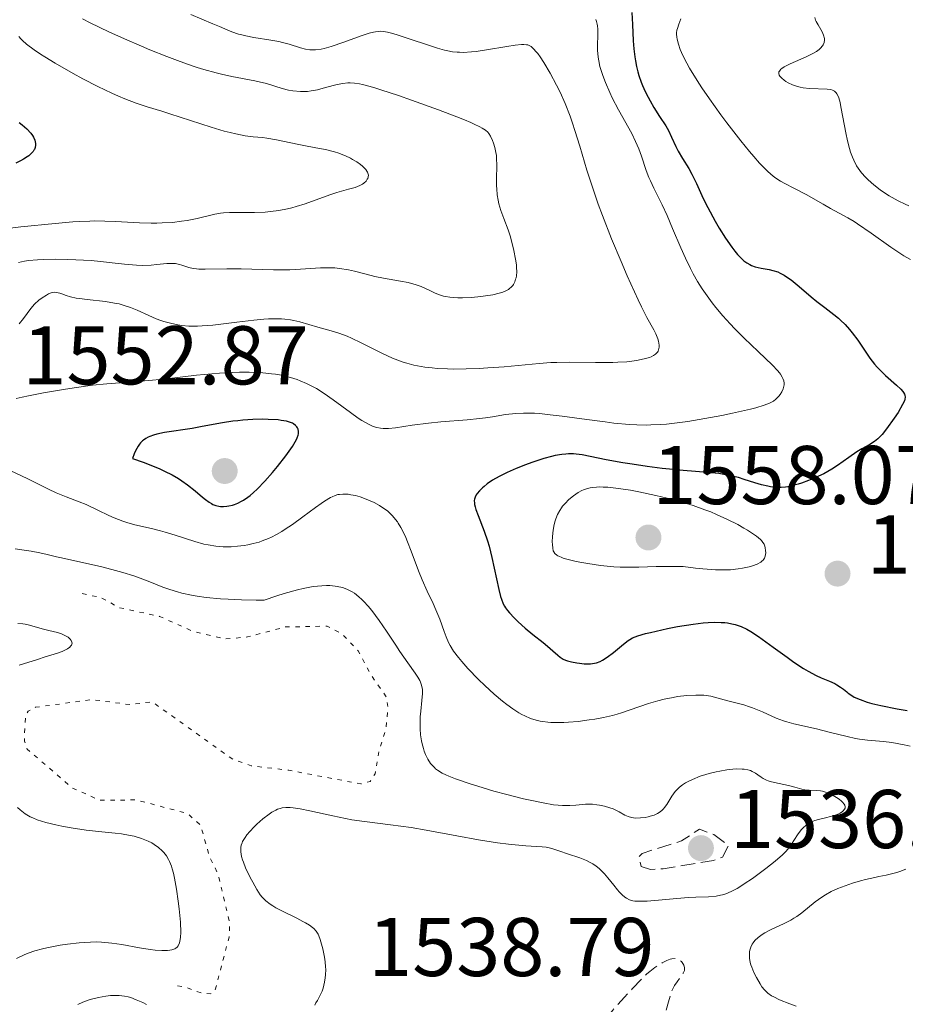
# Model space of a CAD drawing. Units: metres. Extents: x 678434 to 681881, y 4756200 to 4758603.
# Drawn here: x 679341 to 679447, y 4757034 to 4757152 of the extents above; entities that cross this region are included whole.
import ezdxf

# ---------------------------------------------------------------- set-up
doc = ezdxf.new("R2010")
doc.units = ezdxf.units.M
doc.header["$MEASUREMENT"] = 0
doc.linetypes.add('DGN Style 3', pattern=[2.435891, 1.739922, -0.695969])
doc.linetypes.add('DGN Style 5', pattern=[1.217945, 0.521977, -0.695969])
for name, color, linetype, lineweight in [('Cota de punto acotado terreno', 7, 'Continuous', 0), ('Curva de nivel auxiliar', 30, 'DGN Style 5', 0), ('Curva de nivel de depresión auxiliar', 9, 'DGN Style 3', 0), ('Curva de nivel de depresión intermedia', 30, 'DGN Style 3', 0), ('Curva de nivel directora', 30, 'Continuous', 30), ('Curva de nivel intermedia', 30, 'Continuous', 0), ('Punto acotado terreno (símbolo)', 7, 'Continuous', 0)]:
    doc.layers.add(name, color=color, linetype=linetype, lineweight=lineweight)
doc.styles.add('Style-Arial', font='arial.ttf')

# ---------------------------------------------------------------- blocks, each defined once
blk = doc.blocks.new('5PATER')
at = {"layer": 'Punto acotado terreno (símbolo)', "linetype": 'Continuous', "lineweight": 0}
h = blk.add_hatch(color=51, dxfattribs=at)
edge = h.paths.add_edge_path()
edge.add_ellipse((0, 0), major_axis=(-0.11, -0.111), ratio=0.999422, start_angle=0, end_angle=360)

msp = doc.modelspace()

# ---------------------------------------------------------------- linework, layer by layer
at = {"layer": 'Curva de nivel auxiliar', "color": 30, "linetype": 'DGN Style 5', "lineweight": 0, "elevation": 1537.5, "flags": 128}
msp.add_lwpolyline([(679348.07, 4757083.12), (679350.36, 4757082.63), (679352.51, 4757081.43), (679357.39, 4757080.37), (679361.36, 4757078.59), (679365.37, 4757077.65), (679367.95, 4757077.9), (679372.53, 4757079.1), (679377.54, 4757079.19), (679379.31, 4757078.28), (679381.29, 4757076.23), (679382.79, 4757073.36), (679384.68, 4757070.67), (679384.89, 4757069.37), (679384.59, 4757066.67), (679383.82, 4757064.35), (679383.33, 4757061.43), (679382.74, 4757060.51), (679381.6, 4757060.2), (679372.94, 4757061.86), (679368.42, 4757062.39), (679366.18, 4757063.17), (679356.5, 4757070.09), (679353.86, 4757069.75), (679349.25, 4757070.35), (679342.44, 4757069.43), (679341.58, 4757068.95), (679341.25, 4757068.47), (679341.15, 4757067.02), (679341.13, 4757065.34), (679341.44, 4757064.39), (679346.86, 4757059.73), (679350.19, 4757058.24), (679354.59, 4757058.28), (679360.75, 4757056.64), (679362.32, 4757055.22), (679363.42, 4757051.35), (679364.43, 4757049.36), (679365.84, 4757043.47), (679365.74, 4757041.76), (679364.09, 4757035.43), (679363.54, 4757034.95), (679362.52, 4757035), (679360.4, 4757035.78), (679358.93, 4757035.99)], dxfattribs=at)
at = {"layer": 'Curva de nivel de depresión auxiliar', "color": 9, "linetype": 'DGN Style 3', "lineweight": 0, "elevation": 1537.5, "flags": 128}
msp.add_lwpolyline([(679416.48, 4757049.9), (679415.34, 4757050.27), (679415.1, 4757051.46), (679415.46, 4757051.84), (679420.21, 4757053.34), (679422.35, 4757054.74), (679424.07, 4757054.11), (679425.85, 4757052.8), (679425.14, 4757051.39), (679424.03, 4757051), (679417.99, 4757049.99), (679416.48, 4757049.9)], dxfattribs=at)
at = {"layer": 'Curva de nivel de depresión intermedia', "color": 30, "linetype": 'DGN Style 3', "lineweight": 0, "elevation": 1540, "flags": 128}
msp.add_lwpolyline([(679413.66, 4757029.28), (679413.35, 4757029.29), (679412.88, 4757029.34), (679412.43, 4757029.42), (679412.2, 4757029.47), (679411.64, 4757029.66), (679411.39, 4757029.79), (679411.04, 4757030), (679410.74, 4757030.25), (679410.61, 4757030.39), (679410.5, 4757030.58), (679410.48, 4757030.7), (679410.52, 4757030.94), (679410.67, 4757031.28), (679410.79, 4757031.5), (679411.18, 4757032.05), (679411.44, 4757032.38), (679411.93, 4757032.98), (679413.34, 4757034.55), (679414.28, 4757035.55), (679416.03, 4757037.36), (679416.37, 4757037.64), (679416.99, 4757038.11), (679417.54, 4757038.49), (679417.87, 4757038.68), (679418.45, 4757038.97), (679418.83, 4757039.1), (679419.05, 4757039.15), (679419.43, 4757039.18), (679419.59, 4757039.16), (679419.86, 4757039.07), (679420.07, 4757038.93), (679420.19, 4757038.82), (679420.36, 4757038.59), (679420.46, 4757038.4), (679420.5, 4757038.28), (679420.56, 4757038.07), (679420.56, 4757037.96), (679420.54, 4757037.76), (679420.47, 4757037.57), (679420.4, 4757037.43), (679420.22, 4757037.16), (679419.66, 4757036.4), (679419.36, 4757035.93), (679419.07, 4757035.37), (679418.94, 4757035.05), (679418.83, 4757034.71), (679418.62, 4757033.97), (679418.35, 4757032.93), (679418.21, 4757032.42), (679417.95, 4757031.72), (679417.79, 4757031.4), (679417.68, 4757031.21), (679417.43, 4757030.85), (679417.3, 4757030.69), (679417.03, 4757030.4), (679416.75, 4757030.15), (679416.55, 4757030), (679416.17, 4757029.76), (679415.95, 4757029.65), (679415.54, 4757029.49), (679415.12, 4757029.38), (679414.84, 4757029.33), (679414.26, 4757029.28), (679413.66, 4757029.28)], dxfattribs=at)
at = {"layer": 'Curva de nivel directora', "color": 30, "linetype": 'Continuous', "lineweight": 30, "flags": 128}
for points, elevation in [([(679414.22, 4757153.08), (679414.3, 4757151.62), (679414.4, 4757149.65), (679414.48, 4757148.67), (679414.58, 4757147.72), (679414.65, 4757147.26), (679414.78, 4757146.58), (679414.95, 4757145.92), (679415.07, 4757145.49), (679415.35, 4757144.67), (679415.51, 4757144.28), (679415.83, 4757143.54), (679416.18, 4757142.85), (679416.41, 4757142.42), (679416.86, 4757141.64), (679417.55, 4757140.56), (679418.31, 4757139.4), (679418.62, 4757138.86), (679419.01, 4757138.04), (679419.5, 4757136.92), (679419.79, 4757136.35), (679420.3, 4757135.5), (679421.07, 4757134.28), (679421.45, 4757133.61), (679421.99, 4757132.48), (679422.82, 4757130.66), (679423.36, 4757129.58), (679424.24, 4757127.95), (679424.74, 4757127.11), (679425.5, 4757125.89), (679426.25, 4757124.81), (679426.6, 4757124.34), (679426.93, 4757123.95), (679427.14, 4757123.72), (679427.53, 4757123.33), (679427.72, 4757123.17), (679428.08, 4757122.91), (679428.42, 4757122.71), (679428.64, 4757122.61), (679429.07, 4757122.46), (679429.79, 4757122.28), (679430.73, 4757122.11), (679431.19, 4757122.01), (679431.78, 4757121.83), (679432.08, 4757121.7), (679432.56, 4757121.44), (679433.09, 4757121.09), (679433.38, 4757120.87), (679434.38, 4757120.06), (679435.81, 4757118.83), (679436.5, 4757118.26), (679437.44, 4757117.54), (679438.55, 4757116.71), (679439.08, 4757116.27), (679439.35, 4757116.02), (679439.88, 4757115.49), (679440.4, 4757114.9), (679440.74, 4757114.49), (679441.41, 4757113.6), (679441.89, 4757112.9), (679442.54, 4757111.94), (679442.88, 4757111.45), (679443.44, 4757110.74), (679443.75, 4757110.38), (679444.08, 4757110.04), (679444.77, 4757109.37), (679446.09, 4757108.19), (679446.6, 4757107.71), (679446.84, 4757107.43), (679446.93, 4757107.31), (679447.03, 4757107.12), (679447.08, 4757107), (679447.11, 4757106.76), (679447.08, 4757106.5), (679447.02, 4757106.31), (679446.81, 4757105.88), (679446.26, 4757104.93), (679445.8, 4757104.22), (679444.89, 4757102.93), (679444.35, 4757102.25), (679444.04, 4757101.93)], 1550), ([(679340.47, 4757139.84), (679340.84, 4757139.55), (679341.41, 4757139.04), (679341.87, 4757138.54), (679342.08, 4757138.25), (679342.19, 4757138.07), (679342.35, 4757137.7), (679342.44, 4757137.31), (679342.45, 4757137.11), (679342.4, 4757136.8), (679342.32, 4757136.59), (679342.26, 4757136.48), (679342.15, 4757136.32), (679342, 4757136.15), (679341.64, 4757135.81), (679341.44, 4757135.67), (679341.01, 4757135.39), (679340.65, 4757135.19), (679340.09, 4757134.93)], 1525), ([(679369.75, 4757104.1), (679368.62, 4757104.07), (679367.42, 4757103.99), (679366.81, 4757103.92), (679366.19, 4757103.85), (679364.95, 4757103.66), (679362.49, 4757103.21), (679361.29, 4757103), (679357.99, 4757102.49), (679357.06, 4757102.3), (679356.65, 4757102.18), (679356.2, 4757102.03), (679356, 4757101.94), (679355.71, 4757101.79), (679355.44, 4757101.6), (679355.31, 4757101.5), (679355.07, 4757101.25), (679354.96, 4757101.11), (679354.79, 4757100.87), (679354.48, 4757100.3), (679354.33, 4757099.95), (679354.12, 4757099.36), (679355.39, 4757098.92), (679356.14, 4757098.64), (679357.43, 4757098.12), (679357.98, 4757097.87), (679358.91, 4757097.4), (679359.65, 4757096.96), (679360.07, 4757096.69), (679360.76, 4757096.19), (679361.67, 4757095.47), (679362.56, 4757094.72), (679362.9, 4757094.43), (679363.35, 4757094.1), (679363.63, 4757093.94), (679363.8, 4757093.85), (679364.15, 4757093.72), (679364.52, 4757093.62), (679364.72, 4757093.59), (679365.07, 4757093.58), (679365.47, 4757093.62), (679365.7, 4757093.66), (679366.15, 4757093.77), (679366.4, 4757093.85), (679366.81, 4757094.01), (679367.26, 4757094.24), (679367.5, 4757094.38), (679368, 4757094.72), (679368.27, 4757094.92), (679368.69, 4757095.28), (679369.13, 4757095.69), (679370.06, 4757096.65), (679370.98, 4757097.7), (679371.56, 4757098.41), (679372.58, 4757099.71), (679373.38, 4757100.82), (679373.72, 4757101.37), (679373.88, 4757101.67), (679373.96, 4757101.85), (679374.07, 4757102.17), (679374.1, 4757102.34), (679374.11, 4757102.64), (679374.06, 4757102.9), (679373.98, 4757103.06), (679373.91, 4757103.17), (679373.74, 4757103.36), (679373.51, 4757103.53), (679373.37, 4757103.61), (679373.12, 4757103.72), (679372.64, 4757103.86), (679372.02, 4757103.97), (679371.65, 4757104.02), (679370.45, 4757104.09), (679369.75, 4757104.1)], 1550), ([(679444.04, 4757101.93), (679443.84, 4757101.74), (679443.42, 4757101.43), (679442.85, 4757101.08), (679441.89, 4757100.52), (679441.32, 4757100.16), (679440.35, 4757099.5), (679438.96, 4757098.54), (679438.28, 4757098.1), (679437.31, 4757097.54), (679436.7, 4757097.23), (679436.29, 4757097.04), (679435.48, 4757096.71), (679434.65, 4757096.41), (679434.23, 4757096.28), (679433.61, 4757096.11), (679433, 4757095.98), (679432.7, 4757095.94), (679432.18, 4757095.89), (679431.92, 4757095.88), (679431.53, 4757095.89), (679430.91, 4757095.97), (679430.57, 4757096.03), (679429.84, 4757096.21), (679429.01, 4757096.46), (679427.75, 4757096.86), (679427.05, 4757097.07), (679425.91, 4757097.34), (679425.31, 4757097.46), (679424.69, 4757097.56), (679423.37, 4757097.71), (679420.41, 4757097.94), (679418.75, 4757098.09), (679417.87, 4757098.19), (679416.07, 4757098.42), (679414.28, 4757098.68), (679413.15, 4757098.86), (679411.14, 4757099.22), (679408.23, 4757099.8), (679407.54, 4757099.89), (679407.21, 4757099.92), (679406.6, 4757099.92), (679406.29, 4757099.91), (679405.79, 4757099.85), (679405, 4757099.72), (679404.56, 4757099.62), (679403.61, 4757099.36), (679402.17, 4757098.89), (679401.41, 4757098.62), (679400.28, 4757098.17), (679399.21, 4757097.69), (679398.72, 4757097.46), (679398.26, 4757097.22), (679397.47, 4757096.76), (679396.82, 4757096.31), (679396.45, 4757096.02), (679396.24, 4757095.84), (679395.88, 4757095.48), (679395.59, 4757095.15), (679395.48, 4757094.99), (679395.36, 4757094.74), (679395.28, 4757094.47), (679395.26, 4757094.33), (679395.27, 4757094.01), (679395.29, 4757093.84), (679395.35, 4757093.56), (679395.45, 4757093.25), (679395.72, 4757092.53), (679396.45, 4757090.64), (679396.84, 4757089.46), (679397.03, 4757088.81), (679397.38, 4757087.44), (679398.22, 4757083.62), (679398.43, 4757082.78), (679398.54, 4757082.44), (679398.75, 4757081.9), (679398.9, 4757081.6), (679399.01, 4757081.42), (679399.27, 4757081.06), (679399.5, 4757080.79), (679400.05, 4757080.19), (679400.54, 4757079.71), (679401.38, 4757078.96), (679402.32, 4757078.19), (679403.55, 4757077.22), (679404.08, 4757076.78), (679404.71, 4757076.24), (679405.32, 4757075.69), (679405.58, 4757075.48), (679405.97, 4757075.24), (679406.25, 4757075.11), (679406.46, 4757075.04), (679406.97, 4757074.9), (679407.59, 4757074.78), (679407.94, 4757074.73), (679408.47, 4757074.68), (679409, 4757074.66), (679409.25, 4757074.67), (679409.72, 4757074.74), (679409.95, 4757074.79), (679410.39, 4757074.94)], 1550), ([(679410.39, 4757074.94), (679410.68, 4757075.09), (679411.27, 4757075.46), (679412, 4757076.01), (679412.97, 4757076.83), (679413.41, 4757077.2), (679413.78, 4757077.47), (679413.97, 4757077.59), (679414.29, 4757077.77), (679414.93, 4757078.02), (679415.85, 4757078.3), (679416.45, 4757078.45), (679418.51, 4757078.91), (679419.72, 4757079.14), (679421.59, 4757079.44), (679422.82, 4757079.58), (679423.4, 4757079.62), (679424.22, 4757079.66), (679424.97, 4757079.65), (679425.43, 4757079.62), (679425.72, 4757079.58), (679426.26, 4757079.49), (679426.65, 4757079.39), (679426.9, 4757079.32), (679427.38, 4757079.15), (679428.08, 4757078.82), (679428.54, 4757078.56), (679429.48, 4757077.95), (679431.25, 4757076.67), (679432.91, 4757075.45), (679433.73, 4757074.87), (679434.89, 4757074.1), (679435.43, 4757073.78), (679436.42, 4757073.26), (679437.01, 4757072.99), (679438.02, 4757072.56), (679438.64, 4757072.28), (679438.89, 4757072.15), (679439.33, 4757071.87), (679439.68, 4757071.61), (679440.08, 4757071.28), (679440.26, 4757071.13), (679440.69, 4757070.83), (679441, 4757070.66), (679441.69, 4757070.36), (679442.54, 4757070.06), (679443.09, 4757069.9), (679444.17, 4757069.64), (679446.16, 4757069.24), (679447.35, 4757069.04)], 1550)]:
    msp.add_lwpolyline(points, dxfattribs=dict(at, elevation=elevation))
at = {"layer": 'Curva de nivel intermedia', "color": 30, "linetype": 'Continuous', "lineweight": 0, "flags": 128}
for points, elevation in [([(679348.09, 4757152.31), (679349.02, 4757151.83), (679351.26, 4757150.75), (679353.17, 4757149.88), (679355.19, 4757149), (679356.21, 4757148.57), (679358.24, 4757147.76), (679359.22, 4757147.39), (679360.62, 4757146.88), (679361.92, 4757146.45), (679362.72, 4757146.21), (679364.18, 4757145.8), (679364.85, 4757145.64), (679366.06, 4757145.37), (679368.84, 4757144.84), (679369.37, 4757144.72), (679370.26, 4757144.5), (679372.13, 4757143.92), (679372.91, 4757143.73), (679373.42, 4757143.65), (679374.34, 4757143.56), (679374.91, 4757143.55), (679375.18, 4757143.57), (679375.62, 4757143.62), (679376.39, 4757143.77), (679377.34, 4757144.02), (679378.74, 4757144.39), (679379.43, 4757144.52), (679380.02, 4757144.59), (679380.33, 4757144.6), (679380.84, 4757144.56), (679381.46, 4757144.46), (679381.82, 4757144.39), (679383.17, 4757144.02), (679384.03, 4757143.76), (679386.13, 4757143.07), (679387.72, 4757142.52), (679390.97, 4757141.34), (679393.16, 4757140.51), (679394.08, 4757140.14), (679394.84, 4757139.82), (679395.26, 4757139.62), (679395.94, 4757139.29), (679396.2, 4757139.15), (679396.61, 4757138.88), (679396.88, 4757138.65), (679397.01, 4757138.49), (679397.2, 4757138.18), (679397.47, 4757137.65), (679397.59, 4757137.34), (679397.75, 4757136.81), (679397.87, 4757136.19), (679397.92, 4757135.85), (679397.94, 4757135.48), (679397.96, 4757134.68), (679397.94, 4757133), (679397.95, 4757132.2), (679397.97, 4757131.82), (679398.03, 4757131.11), (679398.13, 4757130.46), (679398.23, 4757130.04), (679398.46, 4757129.21), (679398.8, 4757128.27), (679399.32, 4757126.9), (679399.56, 4757126.16), (679399.9, 4757124.95), (679400.02, 4757124.41), (679400.22, 4757123.37), (679400.32, 4757122.68), (679400.34, 4757122.37), (679400.36, 4757121.83), (679400.33, 4757121.38), (679400.28, 4757121.11), (679400.23, 4757120.95), (679400.12, 4757120.64), (679399.97, 4757120.34), (679399.88, 4757120.21), (679399.71, 4757120.01), (679399.49, 4757119.82), (679399.36, 4757119.73), (679399.06, 4757119.56), (679398.89, 4757119.48), (679398.59, 4757119.37), (679398.25, 4757119.27), (679397.48, 4757119.09), (679396.62, 4757118.95), (679396.03, 4757118.87), (679394.92, 4757118.77), (679393.86, 4757118.72), (679393.28, 4757118.73), (679392.33, 4757118.79), (679391.8, 4757118.87), (679391.56, 4757118.92)], 1535), ([(679361.13, 4757152.81), (679363.81, 4757151.71), (679364.59, 4757151.37), (679365.58, 4757150.94), (679366.08, 4757150.74)], 1540), ([(679409.87, 4757152.21), (679409.96, 4757151.98), (679410.06, 4757151.64), (679410.09, 4757151.46), (679410.12, 4757151.06), (679410.12, 4757150.32), (679410.09, 4757149.13), (679410.1, 4757148.51), (679410.17, 4757147.67), (679410.24, 4757147.25), (679410.38, 4757146.58), (679410.59, 4757145.85), (679410.72, 4757145.46), (679411.04, 4757144.63), (679411.56, 4757143.42), (679411.86, 4757142.79), (679412.6, 4757141.34), (679414.21, 4757138.48), (679414.68, 4757137.55), (679414.88, 4757137.1), (679415.07, 4757136.64), (679415.39, 4757135.75), (679415.95, 4757134.03), (679416.26, 4757133.19), (679416.45, 4757132.78), (679416.86, 4757131.93), (679417.88, 4757129.91), (679418.48, 4757128.62), (679419.13, 4757127.07), (679420.11, 4757124.72), (679420.67, 4757123.48), (679421.28, 4757122.24), (679421.61, 4757121.61), (679422.13, 4757120.7), (679422.69, 4757119.81), (679423.09, 4757119.23), (679423.9, 4757118.11), (679424.33, 4757117.57), (679425.19, 4757116.54), (679426.05, 4757115.58), (679426.62, 4757114.97), (679427.73, 4757113.85), (679429.41, 4757112.26), (679431.16, 4757110.62), (679431.77, 4757109.98), (679432, 4757109.69), (679432.13, 4757109.51), (679432.33, 4757109.17), (679432.4, 4757109.01), (679432.5, 4757108.71), (679432.54, 4757108.43), (679432.54, 4757108.26), (679432.48, 4757107.93), (679432.43, 4757107.75), (679432.28, 4757107.4), (679432.08, 4757107.08), (679431.92, 4757106.87), (679431.55, 4757106.5), (679431.27, 4757106.29)], 1545), ([(679420.11, 4757152.31), (679419.86, 4757151.64), (679419.7, 4757151.14), (679419.65, 4757150.92), (679419.61, 4757150.6), (679419.6, 4757150.44), (679419.62, 4757150.11), (679419.66, 4757149.85), (679419.82, 4757149.26), (679420.05, 4757148.61), (679420.21, 4757148.23), (679420.52, 4757147.58), (679421.16, 4757146.38), (679422.08, 4757144.87), (679422.66, 4757143.99), (679423.56, 4757142.67), (679424.94, 4757140.76), (679425.67, 4757139.77), (679427.34, 4757137.62), (679428.4, 4757136.31), (679428.9, 4757135.72), (679429.6, 4757134.94), (679430.21, 4757134.29), (679430.58, 4757133.93), (679431.24, 4757133.35), (679431.54, 4757133.12), (679432.1, 4757132.75), (679432.63, 4757132.46), (679433.73, 4757131.93), (679435.19, 4757131.14), (679437.24, 4757129.97), (679438.14, 4757129.46), (679440.2, 4757128.36), (679440.96, 4757127.91), (679441.4, 4757127.62), (679443.01, 4757126.5), (679445.41, 4757124.8), (679446.49, 4757124.08), (679446.96, 4757123.79), (679447.76, 4757123.33)], 1555), ([(679436.23, 4757152.46), (679436.33, 4757152.14), (679436.42, 4757151.96), (679436.64, 4757151.56), (679437.12, 4757150.74), (679437.3, 4757150.32), (679437.4, 4757149.94), (679437.41, 4757149.75), (679437.37, 4757149.46), (679437.26, 4757149.18), (679437.17, 4757149.03), (679436.92, 4757148.75), (679436.75, 4757148.6), (679436.45, 4757148.38), (679436.08, 4757148.16), (679435.19, 4757147.72), (679433.29, 4757146.89), (679432.56, 4757146.51), (679432.29, 4757146.33), (679432.16, 4757146.22), (679431.98, 4757146.01), (679431.93, 4757145.91), (679431.9, 4757145.71), (679431.96, 4757145.52), (679432.03, 4757145.4), (679432.26, 4757145.15), (679432.56, 4757144.9), (679432.74, 4757144.77), (679433.03, 4757144.6), (679433.55, 4757144.35), (679434.15, 4757144.15), (679434.49, 4757144.08), (679434.84, 4757144.01), (679435.6, 4757143.93), (679437.72, 4757143.84), (679438.17, 4757143.78), (679438.36, 4757143.73), (679438.61, 4757143.61), (679438.82, 4757143.4), (679438.91, 4757143.26), (679439.04, 4757142.99), (679439.12, 4757142.77), (679439.28, 4757142.22), (679439.39, 4757141.71), (679439.61, 4757140.46), (679439.96, 4757138.56), (679440.16, 4757137.6), (679440.41, 4757136.68), (679440.54, 4757136.25), (679440.76, 4757135.66)], 1560), ([(679366.08, 4757150.74), (679366.87, 4757150.47), (679367.3, 4757150.36), (679367.76, 4757150.25), (679368.74, 4757150.06), (679370.77, 4757149.74), (679371.72, 4757149.55), (679372.16, 4757149.45), (679372.96, 4757149.23), (679374.33, 4757148.8), (679374.94, 4757148.65), (679375.47, 4757148.57), (679375.74, 4757148.55), (679376.15, 4757148.56), (679376.82, 4757148.64), (679377.19, 4757148.72), (679378.03, 4757148.96), (679379.54, 4757149.49), (679381.66, 4757150.27), (679382.59, 4757150.57), (679383.12, 4757150.7), (679383.36, 4757150.75), (679383.7, 4757150.79), (679383.92, 4757150.8), (679384.35, 4757150.78), (679384.8, 4757150.71), (679385.13, 4757150.63), (679385.86, 4757150.42), (679387.41, 4757149.91), (679389.75, 4757149.12), (679390.83, 4757148.78), (679391.67, 4757148.54), (679392.06, 4757148.45), (679392.63, 4757148.34), (679393.19, 4757148.28), (679393.48, 4757148.27), (679393.93, 4757148.26), (679394.93, 4757148.32), (679395.49, 4757148.38), (679396.72, 4757148.55), (679399.17, 4757148.95), (679400.19, 4757149.11), (679400.94, 4757149.2), (679401.24, 4757149.2), (679401.56, 4757149.18), (679401.7, 4757149.15), (679401.95, 4757149.05), (679402.1, 4757148.96), (679402.4, 4757148.7), (679402.72, 4757148.33), (679402.9, 4757148.11), (679403.18, 4757147.73), (679403.64, 4757147.04), (679404.41, 4757145.74), (679405.17, 4757144.31), (679405.58, 4757143.49), (679406.18, 4757142.12), (679406.79, 4757140.58), (679407.08, 4757139.75), (679407.37, 4757138.87), (679407.96, 4757136.96), (679408.81, 4757134.1), (679409.31, 4757132.52), (679410.18, 4757129.98), (679410.68, 4757128.62), (679411.77, 4757125.82), (679412.92, 4757123.07), (679413.67, 4757121.36), (679414.99, 4757118.47), (679415.39, 4757117.64), (679416.03, 4757116.36), (679416.85, 4757114.88), (679417.1, 4757114.4), (679417.28, 4757113.99), (679417.35, 4757113.78), (679417.44, 4757113.48), (679417.5, 4757113.03), (679417.5, 4757112.76), (679417.49, 4757112.63), (679417.44, 4757112.45), (679417.37, 4757112.29), (679417.31, 4757112.19), (679417.14, 4757112), (679417.05, 4757111.92), (679416.82, 4757111.76), (679416.54, 4757111.63), (679416.34, 4757111.55), (679415.86, 4757111.4), (679415, 4757111.2), (679414.49, 4757111.12), (679413.6, 4757111.02), (679412.53, 4757110.96), (679411.93, 4757110.94), (679409.84, 4757110.94), (679406.74, 4757110.97), (679405.2, 4757110.95), (679404.46, 4757110.92), (679403.05, 4757110.82), (679398.87, 4757110.43), (679396.87, 4757110.27), (679395.83, 4757110.22)], 1540), ([(679340.44, 4757150.19), (679340.69, 4757149.9), (679340.9, 4757149.69), (679341.38, 4757149.26), (679342.3, 4757148.57), (679343.04, 4757148.06), (679343.59, 4757147.71), (679344.83, 4757146.95), (679347, 4757145.71), (679348.16, 4757145.08), (679349.94, 4757144.16), (679351.64, 4757143.34), (679352.44, 4757142.98), (679353.19, 4757142.67), (679354.57, 4757142.15), (679355.87, 4757141.72), (679357.65, 4757141.18), (679358.62, 4757140.88), (679363.59, 4757139.26), (679365.17, 4757138.79), (679365.89, 4757138.6), (679366.54, 4757138.44), (679367.68, 4757138.23), (679368.64, 4757138.11), (679369.76, 4757138), (679370.28, 4757137.94), (679371.47, 4757137.74), (679373.18, 4757137.36), (679374.13, 4757137.17), (679375.16, 4757136.98), (679376.62, 4757136.71), (679377.35, 4757136.56), (679378.43, 4757136.28), (679378.94, 4757136.12), (679379.44, 4757135.93), (679379.75, 4757135.8), (679380.34, 4757135.52), (679380.62, 4757135.37), (679381.13, 4757135.07), (679381.56, 4757134.76), (679381.81, 4757134.56), (679381.96, 4757134.42), (679382.2, 4757134.17), (679382.34, 4757133.97), (679382.41, 4757133.84), (679382.49, 4757133.6), (679382.51, 4757133.49), (679382.5, 4757133.28), (679382.44, 4757133.09), (679382.38, 4757132.98), (679382.23, 4757132.77), (679381.95, 4757132.5), (679381.79, 4757132.39), (679381.5, 4757132.23), (679380.91, 4757132), (679380.12, 4757131.78), (679378.71, 4757131.38), (679377.87, 4757131.11), (679374.9, 4757130.04), (679373.84, 4757129.7), (679373.31, 4757129.55), (679372.78, 4757129.42), (679371.75, 4757129.22), (679370.73, 4757129.09), (679370.07, 4757129.03), (679368.8, 4757128.97), (679367.44, 4757128.97), (679365.8, 4757128.98), (679365.06, 4757128.94), (679364.71, 4757128.9), (679364.04, 4757128.78), (679361.9, 4757128.26), (679360.7, 4757128.03), (679360.03, 4757127.93), (679358.92, 4757127.8), (679357.7, 4757127.73), (679357.05, 4757127.71), (679356.37, 4757127.71), (679354.95, 4757127.75), (679352.09, 4757127.89), (679350.78, 4757127.94), (679349.58, 4757127.97), (679349, 4757127.96), (679347.8, 4757127.91), (679346.93, 4757127.86), (679344.83, 4757127.68), (679340.68, 4757127.25), (679338.48, 4757127)], 1530), ([(679440.76, 4757135.66), (679440.92, 4757135.29), (679441.28, 4757134.62), (679441.47, 4757134.32), (679441.88, 4757133.76), (679442.34, 4757133.25), (679442.66, 4757132.93), (679443.35, 4757132.32), (679444.11, 4757131.72), (679444.52, 4757131.43), (679445.18, 4757131), (679445.9, 4757130.58), (679446.29, 4757130.38), (679447.12, 4757129.99), (679447.57, 4757129.8)], 1560), ([(679391.56, 4757118.92), (679391.18, 4757119.03), (679390.56, 4757119.28), (679390.07, 4757119.51), (679389.3, 4757119.87), (679388.86, 4757120.06), (679388.13, 4757120.33), (679387.72, 4757120.44), (679387.29, 4757120.55), (679386.37, 4757120.74), (679384.35, 4757121.09), (679383.3, 4757121.3), (679382.25, 4757121.55), (679380.84, 4757121.91), (679380.13, 4757122.07), (679379.04, 4757122.25), (679378.48, 4757122.31), (679377.92, 4757122.34), (679376.76, 4757122.33), (679374.34, 4757122.17), (679373.06, 4757122.1), (679372.41, 4757122.09), (679371.09, 4757122.09), (679367.21, 4757122.2), (679365.49, 4757122.21), (679362.85, 4757122.16), (679362.1, 4757122.17), (679361.81, 4757122.19), (679361.43, 4757122.23), (679360.92, 4757122.36), (679360.56, 4757122.48), (679360.05, 4757122.66), (679359.76, 4757122.74), (679359.31, 4757122.83), (679359.06, 4757122.86), (679358.8, 4757122.86), (679358.26, 4757122.84), (679357.04, 4757122.71), (679356.38, 4757122.65), (679355.33, 4757122.62), (679354.61, 4757122.64), (679354.12, 4757122.67), (679353.14, 4757122.76), (679352.03, 4757122.89), (679350.26, 4757123.1), (679349.13, 4757123.2), (679347.32, 4757123.3), (679346.34, 4757123.34), (679344.83, 4757123.36), (679343.38, 4757123.33), (679342.7, 4757123.3), (679341.61, 4757123.2), (679341.11, 4757123.12), (679340.39, 4757122.97)], 1535), ([(679395.83, 4757110.22), (679394.29, 4757110.16), (679392.77, 4757110.14), (679392.04, 4757110.16), (679390.78, 4757110.22), (679390.18, 4757110.27), (679389.29, 4757110.38), (679388.42, 4757110.53), (679387.99, 4757110.62), (679387.14, 4757110.84), (679386.71, 4757110.97), (679386.07, 4757111.2), (679385.42, 4757111.46), (679384.13, 4757112.05), (679381.63, 4757113.31), (679380.48, 4757113.86), (679379.95, 4757114.09), (679378.95, 4757114.46), (679378.04, 4757114.75), (679376.42, 4757115.2), (679374.26, 4757115.83), (679373.52, 4757116), (679373.14, 4757116.06), (679372.44, 4757116.15), (679372.06, 4757116.18), (679371.46, 4757116.2), (679370.48, 4757116.18), (679369.94, 4757116.15), (679368.74, 4757116.04), (679366.67, 4757115.79), (679363.79, 4757115.44), (679362.5, 4757115.34), (679361.93, 4757115.31), (679360.92, 4757115.32), (679360.07, 4757115.39), (679359.57, 4757115.47), (679358.7, 4757115.65), (679357.91, 4757115.87), (679357.53, 4757115.99), (679356.96, 4757116.19), (679356.07, 4757116.58), (679354.7, 4757117.23), (679353.9, 4757117.56), (679352.99, 4757117.85), (679352.5, 4757117.98), (679351.97, 4757118.09), (679350.87, 4757118.26), (679348.68, 4757118.5), (679347.74, 4757118.62), (679347.34, 4757118.69), (679346.67, 4757118.85), (679346.15, 4757119.01), (679345.61, 4757119.2), (679345.38, 4757119.28), (679344.97, 4757119.37), (679344.78, 4757119.38), (679344.48, 4757119.35), (679344.33, 4757119.31), (679344, 4757119.18), (679343.76, 4757119.05), (679343.24, 4757118.73), (679342.85, 4757118.43), (679342.31, 4757117.94), (679341.87, 4757117.42), (679341.02, 4757116.23), (679340.49, 4757115.59)], 1540), ([(679431.27, 4757106.29), (679431.1, 4757106.18), (679430.79, 4757106.02), (679430.13, 4757105.78), (679429.15, 4757105.49), (679428.52, 4757105.33), (679426.34, 4757104.83), (679425.05, 4757104.57), (679423.01, 4757104.18), (679420.97, 4757103.84), (679420, 4757103.7), (679418.39, 4757103.52), (679417.63, 4757103.46), (679416.51, 4757103.41), (679415.95, 4757103.4), (679414.82, 4757103.43), (679413.94, 4757103.47), (679412.06, 4757103.64), (679411.02, 4757103.77), (679408.82, 4757104.07), (679405.83, 4757104.48), (679404.41, 4757104.65), (679403.1, 4757104.78), (679402.5, 4757104.82), (679401.67, 4757104.85), (679401.17, 4757104.85), (679400.25, 4757104.81), (679399.02, 4757104.67), (679397.44, 4757104.41), (679396.59, 4757104.28), (679395.89, 4757104.2), (679394.39, 4757104.05), (679391.22, 4757103.78), (679389.73, 4757103.64), (679387.8, 4757103.38), (679385.76, 4757103.08), (679384.94, 4757103), (679384.29, 4757102.99), (679383.98, 4757103.02), (679383.53, 4757103.1), (679383.09, 4757103.24), (679382.86, 4757103.33), (679382.51, 4757103.5), (679381.73, 4757103.95), (679381.3, 4757104.23), (679380.35, 4757104.91), (679378.26, 4757106.45), (679377.19, 4757107.2), (679376.25, 4757107.79), (679375.78, 4757108.06), (679375.07, 4757108.42), (679374.32, 4757108.74), (679373.94, 4757108.89), (679373.13, 4757109.14), (679372.71, 4757109.25), (679372.04, 4757109.4), (679371.33, 4757109.51), (679370.84, 4757109.58), (679369.8, 4757109.68), (679369.27, 4757109.71), (679368.15, 4757109.75), (679366.99, 4757109.75), (679366.2, 4757109.73), (679364.58, 4757109.65), (679363.66, 4757109.58), (679361.81, 4757109.4), (679358.2, 4757108.97), (679356.52, 4757108.79), (679354.18, 4757108.6), (679351.05, 4757108.37), (679349.31, 4757108.19), (679347.38, 4757107.94), (679346.04, 4757107.74), (679343.4, 4757107.29), (679341.62, 4757106.93), (679340.83, 4757106.75), (679340.13, 4757106.58)], 1545), ([(679339.47, 4757097.89), (679341.43, 4757096.98)], 1545), ([(679341.43, 4757096.98), (679344.03, 4757095.7), (679344.94, 4757095.26), (679346.15, 4757094.76), (679347.7, 4757094.17), (679348.54, 4757093.82), (679349.93, 4757093.16), (679351.26, 4757092.52), (679351.93, 4757092.22), (679352.94, 4757091.82), (679353.44, 4757091.66), (679354.42, 4757091.4), (679356.42, 4757090.95), (679357.5, 4757090.68), (679358.07, 4757090.52), (679359.25, 4757090.15), (679361.62, 4757089.39), (679362.72, 4757089.08), (679363.22, 4757088.97), (679364.16, 4757088.82), (679365.03, 4757088.75), (679365.6, 4757088.75), (679365.98, 4757088.76), (679366.76, 4757088.82), (679367.57, 4757088.92), (679368, 4757088.99), (679368.66, 4757089.13), (679369.36, 4757089.32), (679369.72, 4757089.45), (679370.48, 4757089.74), (679370.86, 4757089.92), (679371.47, 4757090.23), (679372.09, 4757090.6), (679372.51, 4757090.86), (679373.37, 4757091.44), (679374.63, 4757092.35), (679376.16, 4757093.49), (679376.82, 4757093.96), (679377.24, 4757094.25), (679377.95, 4757094.68), (679378.15, 4757094.78), (679378.51, 4757094.93), (679378.83, 4757095.03), (679379.04, 4757095.06), (679379.43, 4757095.09), (679380.07, 4757095.07), (679380.41, 4757095.02), (679380.95, 4757094.91), (679381.54, 4757094.75), (679381.85, 4757094.64), (679382.73, 4757094.3), (679383.19, 4757094.09), (679383.86, 4757093.72), (679384.51, 4757093.29), (679384.81, 4757093.06), (679385.19, 4757092.72), (679385.36, 4757092.53), (679385.62, 4757092.24), (679385.78, 4757092.03), (679386, 4757091.74), (679386.1, 4757091.58), (679386.4, 4757091.08), (679386.6, 4757090.71), (679387, 4757089.88), (679387.22, 4757089.35), (679387.67, 4757088.21), (679388.56, 4757085.84), (679388.98, 4757084.76), (679389.58, 4757083.41), (679390.3, 4757081.91), (679390.64, 4757081.18), (679391.1, 4757080.02), (679391.63, 4757078.54), (679391.86, 4757077.92), (679392.16, 4757077.22), (679392.34, 4757076.86), (679392.77, 4757076.2), (679393.36, 4757075.41), (679393.75, 4757074.94), (679394.49, 4757074.1), (679395.78, 4757072.78), (679396.51, 4757072.07), (679397.65, 4757071.02), (679398.66, 4757070.16), (679399.16, 4757069.77), (679399.9, 4757069.23), (679400.63, 4757068.77), (679400.98, 4757068.57), (679401.33, 4757068.39), (679402.03, 4757068.1), (679402.72, 4757067.88), (679403.18, 4757067.77), (679403.49, 4757067.72), (679404.13, 4757067.64), (679404.49, 4757067.61), (679405.24, 4757067.58), (679406.03, 4757067.59), (679406.58, 4757067.63), (679407.77, 4757067.73), (679409.08, 4757067.9), (679409.77, 4757068.01)], 1545), ([(679410.29, 4757095.95), (679409.98, 4757095.94), (679409.44, 4757095.88), (679409.2, 4757095.85), (679408.78, 4757095.74), (679408.41, 4757095.61), (679408.19, 4757095.51), (679407.78, 4757095.3), (679407.18, 4757094.89), (679406.83, 4757094.6), (679406.61, 4757094.4), (679406.22, 4757094.01), (679405.89, 4757093.62), (679405.75, 4757093.42), (679405.55, 4757093.12), (679405.29, 4757092.62), (679405.08, 4757092.13), (679404.99, 4757091.86), (679404.88, 4757091.44), (679404.74, 4757090.74), (679404.67, 4757089.99), (679404.65, 4757089.33), (679404.66, 4757089.02), (679404.7, 4757088.6), (679404.77, 4757088.28), (679404.83, 4757088.13), (679404.97, 4757087.93), (679405.19, 4757087.74), (679405.33, 4757087.65), (679405.72, 4757087.48), (679405.96, 4757087.39), (679406.39, 4757087.26), (679407.38, 4757087.02), (679407.96, 4757086.9), (679408.91, 4757086.73), (679410.45, 4757086.51), (679412.04, 4757086.35), (679412.82, 4757086.31), (679413.57, 4757086.29), (679415.05, 4757086.31), (679417.15, 4757086.37), (679418.34, 4757086.39), (679420.39, 4757086.36), (679421.87, 4757086.17), (679422.75, 4757086.08), (679424.28, 4757085.98), (679424.95, 4757085.96), (679426.09, 4757085.99), (679427.01, 4757086.08), (679427.53, 4757086.16), (679428.36, 4757086.35), (679428.73, 4757086.46), (679429.32, 4757086.67), (679429.73, 4757086.89), (679429.92, 4757087.04), (679430.02, 4757087.15), (679430.17, 4757087.36), (679430.22, 4757087.5), (679430.3, 4757087.77), (679430.33, 4757088.07), (679430.32, 4757088.27), (679430.26, 4757088.67), (679430.18, 4757088.93), (679430.13, 4757089.07), (679430, 4757089.28), (679429.82, 4757089.51), (679429.7, 4757089.63), (679429.21, 4757090.04), (679428.88, 4757090.28), (679428.14, 4757090.76), (679427.71, 4757091.01), (679426.98, 4757091.42), (679425.75, 4757092.04), (679424.42, 4757092.65), (679423.73, 4757092.94), (679423.02, 4757093.21), (679421.6, 4757093.71), (679420.13, 4757094.16), (679419.14, 4757094.44), (679417.11, 4757094.93), (679415.05, 4757095.37), (679414.05, 4757095.55), (679412.62, 4757095.77), (679411.35, 4757095.91), (679410.79, 4757095.94), (679410.29, 4757095.95)], 1555), ([(679340.02, 4757088.49), (679341.36, 4757088.31), (679341.94, 4757088.22), (679342.96, 4757088.02), (679343.86, 4757087.82), (679344.99, 4757087.54), (679345.58, 4757087.4), (679350.43, 4757086.33), (679352.09, 4757085.91), (679352.95, 4757085.66), (679354.28, 4757085.24), (679355.68, 4757084.74), (679356.41, 4757084.45), (679357.79, 4757083.89), (679358.6, 4757083.6), (679359.52, 4757083.32), (679360.04, 4757083.18), (679361.22, 4757082.93), (679361.89, 4757082.82), (679362.99, 4757082.66), (679364.7, 4757082.5), (679365.65, 4757082.43), (679367.24, 4757082.36), (679369.01, 4757082.33), (679369.97, 4757082.33), (679371.48, 4757082.84), (679372.38, 4757083.12), (679373.97, 4757083.56), (679374.66, 4757083.72), (679375.88, 4757083.95), (679376.9, 4757084.06), (679377.49, 4757084.08), (679377.86, 4757084.07), (679378.52, 4757084), (679379.21, 4757083.88), (679379.52, 4757083.79), (679379.98, 4757083.62), (679380.55, 4757083.34), (679380.83, 4757083.16), (679381.38, 4757082.74), (679381.74, 4757082.41), (679381.98, 4757082.17), (679382.48, 4757081.62), (679382.91, 4757081.08), (679383.8, 4757079.88), (679384.69, 4757078.58), (679385.8, 4757076.9), (679386.31, 4757076.14), (679387.26, 4757074.78), (679388.16, 4757073.52), (679388.48, 4757073.04), (679388.69, 4757072.66), (679388.78, 4757072.47), (679388.88, 4757072.2), (679388.98, 4757071.78), (679389.01, 4757071.56), (679389.02, 4757071.09), (679388.96, 4757070.26), (679388.82, 4757068.98), (679388.76, 4757068.28), (679388.73, 4757067.32), (679388.74, 4757066.83), (679388.8, 4757066.1), (679388.9, 4757065.39), (679388.97, 4757065.04), (679389.13, 4757064.45), (679389.22, 4757064.16), (679389.39, 4757063.75)], 1540), ([(679340.33, 4757079.52), (679340.92, 4757079.47), (679341.2, 4757079.43), (679341.73, 4757079.33), (679343.26, 4757078.89), (679344.06, 4757078.69), (679345.11, 4757078.42), (679345.59, 4757078.26), (679346.14, 4757078.01), (679346.36, 4757077.87), (679346.63, 4757077.64), (679346.76, 4757077.48), (679346.84, 4757077.28), (679346.85, 4757077.16), (679346.78, 4757076.92), (679346.67, 4757076.77), (679346.56, 4757076.66), (679346.29, 4757076.46), (679345.89, 4757076.25), (679345.65, 4757076.15), (679345.08, 4757075.95), (679343.61, 4757075.5), (679342.68, 4757075.2), (679340.5, 4757074.48)], 1535), ([(679409.77, 4757068.01), (679410.83, 4757068.21), (679411.9, 4757068.46), (679412.44, 4757068.61), (679412.98, 4757068.77), (679414.04, 4757069.12), (679416.21, 4757069.87), (679417.34, 4757070.21), (679418.12, 4757070.41), (679419.18, 4757070.62), (679419.7, 4757070.71), (679420.85, 4757070.85), (679421.93, 4757070.9), (679422.42, 4757070.9), (679422.88, 4757070.87), (679423.72, 4757070.75), (679424.46, 4757070.58), (679425.78, 4757070.2), (679427.7, 4757069.71), (679428.4, 4757069.5), (679428.76, 4757069.37), (679429.94, 4757068.88), (679431.61, 4757068.14), (679432.46, 4757067.81), (679432.88, 4757067.67), (679433.73, 4757067.43), (679436.44, 4757066.82), (679437.98, 4757066.43), (679440.12, 4757065.9), (679441.15, 4757065.69), (679441.64, 4757065.61), (679442.6, 4757065.49), (679444.51, 4757065.3), (679445.52, 4757065.18), (679446.98, 4757064.92), (679447.72, 4757064.76)], 1545), ([(679389.39, 4757063.75), (679389.67, 4757063.18), (679390, 4757062.68), (679390.19, 4757062.45), (679390.45, 4757062.17), (679390.6, 4757062.04), (679390.83, 4757061.85), (679391.39, 4757061.51), (679391.85, 4757061.28), (679392.19, 4757061.13), (679393.01, 4757060.81), (679394.77, 4757060.21), (679395.67, 4757059.93), (679397.63, 4757059.35), (679399.16, 4757058.93), (679401.2, 4757058.42), (679402.18, 4757058.19), (679403.56, 4757057.91), (679404.81, 4757057.7), (679405.37, 4757057.64), (679405.87, 4757057.6), (679406.74, 4757057.59), (679407.47, 4757057.63), (679408.29, 4757057.72), (679408.66, 4757057.75), (679408.94, 4757057.76), (679409.48, 4757057.75), (679409.99, 4757057.7), (679410.32, 4757057.65), (679410.94, 4757057.52), (679411.58, 4757057.33), (679411.97, 4757057.19), (679412.21, 4757057.08), (679412.69, 4757056.85), (679413.39, 4757056.46), (679413.77, 4757056.29), (679414.2, 4757056.16), (679414.44, 4757056.12), (679414.7, 4757056.1), (679415.25, 4757056.11), (679415.82, 4757056.18), (679416.2, 4757056.25), (679416.44, 4757056.31), (679416.89, 4757056.45), (679417.32, 4757056.64), (679417.51, 4757056.75), (679417.84, 4757057), (679418.05, 4757057.21), (679418.17, 4757057.36), (679418.42, 4757057.72), (679419.03, 4757058.73), (679419.44, 4757059.28), (679419.78, 4757059.65), (679419.97, 4757059.83), (679420.3, 4757060.08), (679420.67, 4757060.32), (679420.94, 4757060.47), (679421.52, 4757060.75), (679422.46, 4757061.12), (679423.11, 4757061.33), (679423.54, 4757061.45), (679424.38, 4757061.66), (679424.82, 4757061.75), (679425.64, 4757061.89), (679426.36, 4757061.98), (679426.79, 4757062.01), (679427.52, 4757062), (679427.76, 4757061.98), (679428.17, 4757061.91), (679428.51, 4757061.81), (679428.72, 4757061.72), (679429.1, 4757061.5), (679429.39, 4757061.3), (679429.8, 4757061.01), (679430.03, 4757060.87), (679430.42, 4757060.67), (679430.64, 4757060.58), (679430.88, 4757060.5), (679431.4, 4757060.36), (679433.09, 4757060.01), (679433.84, 4757059.82), (679434.69, 4757059.58), (679435.06, 4757059.5), (679435.57, 4757059.44), (679436.49, 4757059.42), (679436.92, 4757059.38), (679437.15, 4757059.34), (679437.52, 4757059.23), (679437.94, 4757059.06), (679438.18, 4757058.96), (679438.85, 4757058.58), (679439.18, 4757058.36), (679439.47, 4757058.12), (679439.59, 4757058), (679439.78, 4757057.76), (679439.85, 4757057.64), (679439.9, 4757057.46), (679439.88, 4757057.29), (679439.83, 4757057.18), (679439.67, 4757056.97), (679439.56, 4757056.88)], 1540), ([(679340.3, 4757057.35), (679340.62, 4757057.08), (679341.22, 4757056.62), (679341.81, 4757056.26), (679342.13, 4757056.11), (679342.66, 4757055.89), (679343.69, 4757055.58), (679344.9, 4757055.28), (679345.6, 4757055.13), (679346.73, 4757054.92), (679348.55, 4757054.65), (679350.42, 4757054.44), (679352.03, 4757054.28), (679352.79, 4757054.18)], 1535), ([(679439.56, 4757056.88), (679439.28, 4757056.69), (679438.94, 4757056.53), (679438.69, 4757056.44), (679438.15, 4757056.27), (679437.52, 4757056.13), (679436.67, 4757055.94), (679436.26, 4757055.82), (679435.85, 4757055.66), (679435.66, 4757055.56), (679435.38, 4757055.39), (679435.11, 4757055.17), (679434.94, 4757055.01), (679434.61, 4757054.66), (679434.17, 4757054.08), (679433.42, 4757052.94), (679432.99, 4757052.35), (679432.76, 4757052.08), (679432.35, 4757051.66), (679431.48, 4757050.91), (679430.36, 4757050.04), (679429.72, 4757049.55), (679428.73, 4757048.83), (679427.76, 4757048.17), (679427.32, 4757047.88), (679426.9, 4757047.63), (679426.18, 4757047.24), (679425.54, 4757046.98), (679425.15, 4757046.86), (679424.9, 4757046.8), (679424.39, 4757046.71), (679423.46, 4757046.63), (679421.94, 4757046.57), (679420.99, 4757046.52), (679416.06, 4757046.11), (679415.04, 4757046.08), (679414.58, 4757046.11), (679414.34, 4757046.15), (679413.94, 4757046.27), (679413.57, 4757046.45), (679413.38, 4757046.58), (679413.06, 4757046.84), (679412.7, 4757047.21), (679412.5, 4757047.45), (679412.05, 4757048.03), (679411.33, 4757048.92), (679410.93, 4757049.38), (679410.5, 4757049.82), (679410.27, 4757050.03), (679409.91, 4757050.31), (679409.54, 4757050.57), (679409.28, 4757050.72), (679408.76, 4757050.98), (679407.96, 4757051.3), (679406.48, 4757051.78), (679405.57, 4757052.1), (679404.58, 4757052.44), (679404.12, 4757052.56), (679403.9, 4757052.6), (679403.42, 4757052.65), (679401.48, 4757052.75), (679400.16, 4757052.87), (679399.38, 4757052.95), (679398.07, 4757053.13), (679395.78, 4757053.48), (679393.17, 4757053.96), (679389.47, 4757054.64), (679387.68, 4757054.94), (679385.16, 4757055.28), (679382.03, 4757055.67), (679380.51, 4757055.9), (679379.74, 4757056.04), (679378.22, 4757056.36), (679375.45, 4757056.98), (679374.3, 4757057.22), (679373.45, 4757057.34), (679373.08, 4757057.37), (679372.58, 4757057.37), (679372.12, 4757057.31), (679371.9, 4757057.26), (679371.58, 4757057.15), (679371.36, 4757057.05), (679370.91, 4757056.81), (679370.56, 4757056.57), (679369.82, 4757056.01), (679369.09, 4757055.36), (679368.78, 4757055.06), (679368.23, 4757054.47), (679367.89, 4757054.06), (679367.68, 4757053.77), (679367.38, 4757053.27), (679367.31, 4757053.11), (679367.22, 4757052.83), (679367.17, 4757052.56), (679367.15, 4757052.38), (679367.16, 4757052.05), (679367.25, 4757051.47), (679367.37, 4757051.06), (679367.47, 4757050.77), (679367.73, 4757050.11), (679368.28, 4757048.96)], 1540), ([(679352.79, 4757054.18), (679353.85, 4757054), (679354.34, 4757053.9), (679355.22, 4757053.64), (679355.99, 4757053.33), (679356.45, 4757053.1), (679356.73, 4757052.93), (679357.25, 4757052.57), (679357.7, 4757052.17), (679357.91, 4757051.94), (679358.2, 4757051.56), (679358.45, 4757051.12), (679358.57, 4757050.87), (679358.8, 4757050.3), (679358.9, 4757049.98), (679359.05, 4757049.45), (679359.19, 4757048.85), (679359.43, 4757047.52), (679359.63, 4757046.1), (679359.73, 4757045.18), (679359.88, 4757043.56), (679359.93, 4757042.31), (679359.91, 4757041.76), (679359.87, 4757041.48), (679359.76, 4757041.06), (679359.66, 4757040.81), (679359.6, 4757040.7), (679359.48, 4757040.55), (679359.32, 4757040.42), (679359.23, 4757040.36), (679358.99, 4757040.26), (679358.85, 4757040.22), (679358.61, 4757040.18), (679358.33, 4757040.15), (679357.66, 4757040.15), (679356.86, 4757040.21), (679356.26, 4757040.28), (679354.97, 4757040.48), (679352.83, 4757040.88), (679351.65, 4757041.05), (679350.41, 4757041.16), (679349.75, 4757041.18), (679349.08, 4757041.17), (679347.69, 4757041.09), (679346.31, 4757040.93), (679345.42, 4757040.79), (679343.81, 4757040.48), (679343.29, 4757040.35), (679342.36, 4757040.1), (679341.56, 4757039.83), (679341.08, 4757039.63), (679340.18, 4757039.2)], 1535), ([(679447.2, 4757049.96), (679446.46, 4757049.66), (679446.11, 4757049.55), (679445.47, 4757049.37), (679444.84, 4757049.23), (679443.95, 4757049.06), (679443.46, 4757048.96), (679442.33, 4757048.7), (679441.73, 4757048.54)], 1545), ([(679368.28, 4757048.96), (679368.59, 4757048.36), (679369.07, 4757047.51), (679369.5, 4757046.86), (679369.73, 4757046.56), (679370.15, 4757046.14), (679370.68, 4757045.73), (679371, 4757045.52), (679371.37, 4757045.3), (679372.18, 4757044.87), (679373.91, 4757044.03), (679374.64, 4757043.66), (679374.95, 4757043.5), (679375.44, 4757043.2), (679375.79, 4757042.94), (679375.96, 4757042.79), (679376.23, 4757042.48), (679376.45, 4757042.14), (679376.55, 4757041.92), (679376.72, 4757041.46), (679377.02, 4757040.34), (679377.23, 4757039.37), (679377.32, 4757038.81), (679377.37, 4757038.2), (679377.38, 4757037.88), (679377.36, 4757037.22), (679377.33, 4757036.88), (679377.24, 4757036.35), (679377.06, 4757035.63), (679376.93, 4757035.26), (679376.68, 4757034.7), (679376.37, 4757034.14), (679376.19, 4757033.86), (679376.05, 4757033.58)], 1540), ([(679441.73, 4757048.54), (679440.79, 4757048.26), (679439.88, 4757047.95), (679439.44, 4757047.78), (679439.02, 4757047.61), (679438.23, 4757047.24), (679437.51, 4757046.84), (679437.07, 4757046.57), (679436.28, 4757046), (679434.67, 4757044.67), (679434.06, 4757044.24), (679433.72, 4757044.03), (679433.35, 4757043.82), (679432.55, 4757043.42), (679430.93, 4757042.65), (679430.22, 4757042.28), (679429.91, 4757042.09), (679429.41, 4757041.72), (679429.03, 4757041.34), (679428.83, 4757041.08), (679428.72, 4757040.91), (679428.55, 4757040.55), (679428.44, 4757040.18), (679428.4, 4757039.99), (679428.37, 4757039.7), (679428.39, 4757039.22), (679428.48, 4757038.7), (679428.56, 4757038.42), (679428.66, 4757038.13), (679428.91, 4757037.52), (679429.21, 4757036.9), (679429.65, 4757036.13), (679429.87, 4757035.8), (679430.17, 4757035.42), (679430.33, 4757035.25), (679430.58, 4757035.03), (679431.04, 4757034.71), (679431.32, 4757034.56), (679432.01, 4757034.23), (679433.25, 4757033.72), (679434, 4757033.46)], 1545), ([(679355.81, 4757033.66), (679355.38, 4757033.88), (679354.58, 4757034.23), (679353.91, 4757034.48), (679353.61, 4757034.57), (679353.17, 4757034.67), (679352.5, 4757034.74), (679351.84, 4757034.74), (679351.48, 4757034.72), (679350.91, 4757034.66), (679350.01, 4757034.51), (679349.18, 4757034.31), (679348.77, 4757034.19), (679348.14, 4757033.95), (679347.53, 4757033.66)], 1540)]:
    msp.add_lwpolyline(points, dxfattribs=dict(at, elevation=elevation))

# ---------------------------------------------------------------- block references
at = {"layer": 'Punto acotado terreno (símbolo)', "color": 7, "linetype": 'Continuous', "lineweight": 0, "xscale": 10, "yscale": 10, "zscale": 10}
for p in [(679365.22, 4757097.87, 1552.87), (679416.22, 4757089.87, 1558.07), (679438.98, 4757085.52, 1553.42), (679422.54, 4757052.48, 1536.5)]:
    msp.add_blockref('5PATER', p, dxfattribs=at)

# ---------------------------------------------------------------- texts
at = {"layer": 'Cota de punto acotado terreno', "color": 7, "linetype": 'Continuous', "lineweight": 0, "style": 'Style-Arial'}
for s, p in [('1552.87', (679340.88, 4757108.3, 1552.87)), ('1558.07', (679416.7, 4757093.89, 1558.07)), ('1553.42', (679442.48, 4757085.52, 1553.42)), ('1536.50', (679426.04, 4757052.48, 1536.5)), ('1538.79', (679382.49, 4757037.08, 1538.79))]:
    msp.add_text(s, height=7, dxfattribs=at).set_placement(p)

doc.saveas('drawing.dxf')
